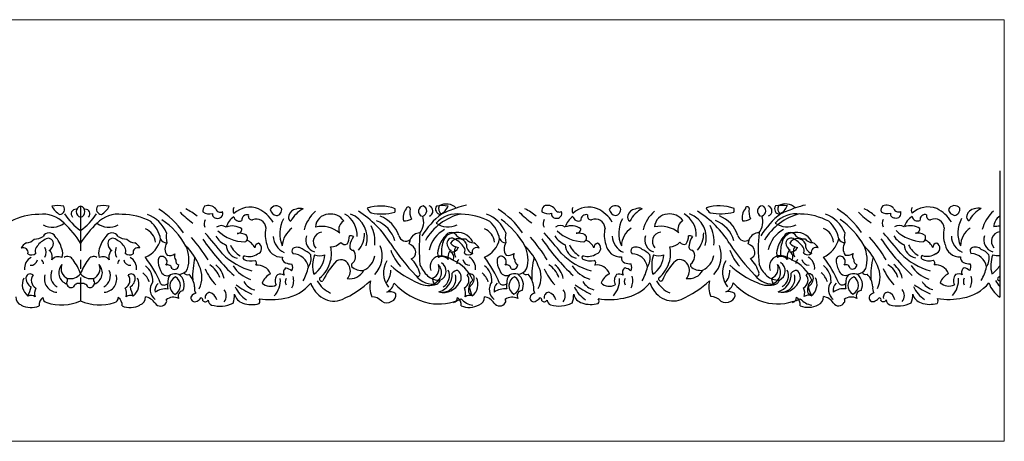
# Model space of a CAD drawing. Units: millimetres. Extents: x -264 to 264, y -60 to 60.
# Drawn here: x -16 to 264, y -60 to 60 of the extents above; entities that cross this region are included whole.
import ezdxf

# ---------------------------------------------------------------- set-up
doc = ezdxf.new("R2010")
doc.units = ezdxf.units.MM
doc.linetypes.add('CENTERX2', pattern=[20.32, 12.7, -2.54, 2.54, -2.54])

msp = doc.modelspace()

# ---------------------------------------------------------------- linework, layer by layer
at = {"color": 7, "linetype": 'Continuous', "lineweight": 15}
for p, q in [((263.79, 59.97), (-263.79, 59.97)), ((263.79, -59.97), (263.79, 59.97)), ((-263.79, -59.97), (263.79, -59.97))]:
    msp.add_line(p, q, dxfattribs=at)
at = {"color": 7, "linetype": 'Continuous'}
msp.add_line((262.49, 16.99), (262.49, -18.92), dxfattribs=at)
at = {"color": 7, "linetype": 'CENTERX2'}
msp.add_line((0.96, 6.91), (0.96, -20), dxfattribs=at)
at = {"color": 7, "linetype": 'Continuous'}
for centre, radius, start, end in [((-5.51, -1.67), 8.74, 79.0155, 100.9845), ((-2.65, 8.99), 4.98, 204.7434, 242.4622), ((-5.05, 6.05), 1.48, 273.5283, 35.545), ((-0.4, 4.74), 1.31, 85.2159, 225.1204), ((1.29, 5.36), 1.58, 101.8131, 258.1869), ((0.64, 5.36), 1.58, 281.8131, 78.1869), ((2.33, 4.74), 1.31, 314.8796, 94.7841), ((6.97, 6.05), 1.48, 144.455, 266.4717), ((7.44, -1.67), 8.74, 79.0155, 100.9845), ((4.58, 8.99), 4.98, 297.5378, 335.2566), ((10.91, -13.74), 23.33, 34.1236, 58.0284), ((23.1, -9.24), 17.26, 50.2898, 63.0159), ((37.77, 5.56), 2.03, 138.1754, 188.3882), ((37.3, 4.35), 2.77, 40.3347, 112.2637), ((40.72, 6.6), 1.39, 199.4354, 296.9055), ((45.84, 5.68), 1.5, 146.2554, 213.7446), ((49.16, -0.12), 6.75, 68.7416, 132.5962), ((46.96, -3.08), 10.35, 31.689, 63.3198), ((56.65, 5.09), 1.92, 38.7578, 153.4231), ((57.04, 6.35), 2.15, 190.7272, 260.5139), ((56.44, 5.95), 1.74, 278.1602, 11.3844), ((62.53, 3.67), 2.4, 96.4524, 166.5912), ((67.81, -0.8), 7.81, 116.7975, 153.8053), ((63.43, 3.28), 3.02, 73.4772, 112.8283), ((86.21, -5.12), 12.09, 69.4972, 107.7782), ((85.31, 7.49), 3, 201.6275, 235.8262), ((88.72, 5.82), 1.77, 339.7621, 12.3988), ((96.83, 3.6), 4.12, 140.7487, 192.0948), ((94.2, 6.15), 0.558, 5.2308, 174.7692), ((99.18, 5.21), 4.54, 167.3888, 205.7517), ((98.62, 5.49), 1.53, 96.4527, 245.855), ((97.9, 5.57), 1.54, 285.3171, 69.4115), ((99.67, 5.54), 1.55, 290.6145, 71.1835), ((103.45, 6.09), 1.48, 144.455, 266.4717), ((103.91, -1.64), 8.74, 79.0155, 100.9845), ((104.59, 6.2), 1.76, 152.7384, 239.4309), ((105.02, 3.48), 4.05, 45.4557, 119.495), ((101.06, 9.03), 4.98, 297.5378, 335.2566), ((123.95, -39.39), 48.51, 109.3698, 114.6804), ((117.02, -19.68), 27.61, 103.1229, 109.3698), ((107.38, -13.71), 23.33, 34.1236, 58.0284), ((119.57, -9.21), 17.26, 50.2898, 63.0159), ((134.24, 5.59), 2.03, 138.1754, 188.3882), ((133.78, 4.38), 2.77, 40.3347, 112.2637), ((137.2, 6.64), 1.39, 199.4354, 296.9055), ((142.31, 5.72), 1.5, 146.2554, 213.7446), ((145.64, -0.09), 6.75, 68.7416, 132.5962), ((143.44, -3.04), 10.35, 31.689, 63.3198), ((153.12, 5.12), 1.92, 38.7578, 153.4231), ((153.52, 6.38), 2.15, 190.7272, 260.5139), ((152.92, 5.98), 1.74, 278.1602, 11.3844), ((159.01, 3.71), 2.4, 96.4524, 166.5912), ((164.29, -0.76), 7.81, 116.7975, 153.8053), ((159.91, 3.31), 3.02, 73.4772, 112.8283), ((182.69, -5.09), 12.09, 69.4972, 107.7782), ((181.78, 7.53), 3, 201.6275, 235.8262), ((185.2, 5.86), 1.77, 339.7621, 12.3988), ((193.3, 3.63), 4.12, 140.7487, 192.0948), ((190.67, 6.19), 0.558, 5.2308, 174.7692), ((195.66, 5.25), 4.54, 167.3888, 205.7517), ((195.09, 5.52), 1.53, 96.4527, 245.855), ((194.38, 5.61), 1.54, 285.3171, 69.4115), ((196.14, 5.58), 1.55, 290.6145, 71.1835), ((199.92, 6.12), 1.48, 144.455, 266.4717), ((200.39, -1.6), 8.74, 79.0155, 100.9845), ((201.06, 6.24), 1.76, 152.7384, 239.4309), ((201.49, 3.52), 4.05, 45.4557, 119.495), ((197.53, 9.07), 4.98, 297.5378, 335.2566), ((220.42, -39.36), 48.51, 109.3698, 114.6804), ((213.49, -19.64), 27.61, 103.1229, 109.3698), ((203.86, -13.67), 23.33, 34.1236, 58.0284), ((216.05, -9.17), 17.26, 50.2898, 63.0159), ((230.72, 5.63), 2.03, 138.1754, 188.3882), ((230.25, 4.42), 2.77, 40.3347, 112.2637), ((233.67, 6.67), 1.39, 199.4354, 296.9055), ((238.79, 5.75), 1.5, 146.2554, 213.7446), ((242.11, -0.05), 6.75, 68.7416, 132.5962), ((239.92, -3), 10.35, 31.689, 63.3198), ((249.6, 5.16), 1.92, 38.7578, 153.4231), ((249.99, 6.42), 2.15, 190.7272, 260.5139), ((249.39, 6.02), 1.74, 278.1602, 11.3844), ((255.49, 3.74), 2.4, 96.4524, 166.5912), ((260.76, -0.73), 7.81, 116.7975, 153.8053), ((256.39, 3.35), 3.02, 73.4772, 112.8283), ((-10.85, -12.66), 17.23, 90.1262, 118.1756), ((-9.67, -3.44), 8.11, 42.7197, 98.6321), ((10.59, 13.73), 16.77, 212.4066, 234.9728), ((-8.66, 13.73), 16.77, 305.0272, 327.5934), ((11.6, -3.44), 8.11, 81.3679, 137.2803), ((12.78, -12.66), 17.23, 61.8244, 89.8738), ((16.7, -4.3), 9.47, 22.6634, 69.6405), ((11.99, -14.78), 21.58, 28.6223, 55.7751), ((45.88, 21.18), 23.04, 223.9707, 235.7785), ((37.58, 8.16), 3.42, 237.7805, 284.9336), ((38.11, 1.96), 2.02, 146.901, 209.8769), ((39.63, 4.67), 1.18, 171.3571, 272.029), ((40.04, 4.85), 1.4, 254.6255, 21.5207), ((47.3, -0.4), 5.09, 122.1715, 164.5312), ((46.15, 4.27), 1.61, 193.0635, 295.5025), ((48.32, 2.99), 1.48, 73.6728, 186.6133), ((49.8, 4.1), 1.11, 163.1901, 273.6686), ((50.99, 0.5), 2.74, 2.9607, 114.1585), ((66.46, -0.86), 8.84, 151.8117, 203.5151), ((61.29, 3.74), 1.2, 156.2606, 246.1426), ((74.31, -2.14), 10.01, 130.48, 166.6597), ((71.66, 0.78), 3.86, 93.1428, 177.3556), ((72.14, 0.16), 4.52, 35.2437, 98.8032), ((72.63, -1.42), 7.06, 357.3156, 59.745), ((75.22, -2.15), 7.3, 342.6359, 69.4526), ((65.04, -18.56), 28.31, 31.3285, 58.0773), ((86.58, 19.83), 15.1, 258.721, 284.5789), ((82.88, -4.41), 9.14, 19.1237, 68.394), ((92.92, 7.67), 4.94, 268.672, 296.1544), ((93.54, 2.41), 5.05, 321.8041, 19.38), ((117.04, -12.99), 22.15, 127.0473, 148.8474), ((112.73, -10.6), 15.7, 103.2218, 150.3253), ((108.08, -3.41), 8.11, 81.3679, 137.2803), ((109.25, -12.62), 17.23, 61.8244, 89.8738), ((113.18, -4.27), 9.47, 22.6634, 69.6405), ((108.46, -14.74), 21.58, 28.6223, 55.7751), ((142.36, 21.21), 23.04, 223.9707, 235.7785), ((134.06, 8.19), 3.42, 237.7805, 284.9336), ((134.58, 2), 2.02, 146.901, 209.8769), ((136.11, 4.71), 1.18, 171.3571, 272.029), ((136.52, 4.88), 1.4, 254.6255, 21.5207), ((143.78, -0.36), 5.09, 122.1715, 164.5312), ((142.63, 4.31), 1.61, 193.0635, 295.5025), ((144.8, 3.03), 1.48, 73.6728, 186.6133), ((146.27, 4.13), 1.11, 163.1901, 273.6686), ((147.46, 0.53), 2.74, 2.9607, 114.1585), ((162.94, -0.83), 8.84, 151.8117, 203.5151), ((157.77, 3.78), 1.2, 156.2606, 246.1426), ((170.79, -2.11), 10.01, 130.48, 166.6597), ((168.14, 0.82), 3.86, 93.1428, 177.3556), ((168.62, 0.2), 4.52, 35.2437, 98.8032), ((173.89, 0.28), 2.98, 122.0196, 196.5477), ((169.11, -1.38), 7.06, 357.3156, 59.745), ((171.7, -2.12), 7.3, 342.6359, 69.4526), ((161.52, -18.52), 28.31, 31.3285, 58.0773), ((183.05, 19.86), 15.1, 258.721, 284.5789), ((178.59, -5.21), 8.57, 15.4443, 69.1832), ((179.36, -4.37), 9.14, 19.1237, 68.394), ((189.39, 7.71), 4.94, 268.672, 296.1544), ((190.02, 2.45), 5.05, 321.8041, 19.38), ((213.51, -12.96), 22.15, 127.0473, 148.8474), ((209.2, -10.56), 15.7, 103.2218, 150.3253), ((204.55, -3.37), 8.11, 81.3679, 137.2803), ((205.73, -12.58), 17.23, 61.8244, 89.8738), ((209.65, -4.23), 9.47, 22.6634, 69.6405), ((204.94, -14.71), 21.58, 28.6223, 55.7751), ((238.84, 21.25), 23.04, 223.9707, 235.7785), ((230.53, 8.23), 3.42, 237.7805, 284.9336), ((231.06, 2.03), 2.02, 146.901, 209.8769), ((232.58, 4.74), 1.18, 171.3571, 272.029), ((233, 4.92), 1.4, 254.6255, 21.5207), ((240.25, -0.33), 5.09, 122.1715, 164.5312), ((239.11, 4.34), 1.61, 193.0635, 295.5025), ((241.27, 3.06), 1.48, 73.6728, 186.6133), ((242.75, 4.17), 1.11, 163.1901, 273.6686), ((243.94, 0.57), 2.74, 2.9607, 114.1585), ((259.41, -0.79), 8.84, 151.8117, 203.5151), ((254.24, 3.82), 1.2, 156.2606, 246.1426), ((267.26, -2.07), 10.01, 130.48, 166.6597), ((264.62, 0.85), 3.86, 123.3639, 177.3556), ((-7.1, 6.7), 5.75, 243.1383, 306.0795), ((-21.8, -17.57), 26.7, 31.4865, 47.3437), ((23.73, -17.57), 26.7, 132.6563, 148.5135), ((9.02, 6.7), 5.75, 233.9205, 296.8617), ((17.76, -3.76), 4.52, 5.1756, 68.8079), ((14.9, -4.15), 9, 11.0028, 48.0135), ((41.01, -1.09), 2.47, 56.0247, 123.9766), ((44.15, -3.51), 4.8, 55.7758, 111.3902), ((45.56, 0.45), 1.29, 269.0142, 0.2592), ((61.69, -1.28), 8.2, 166.4455, 199.4759), ((64.79, -4.65), 6.44, 124.7838, 177.6634), ((69.57, -6.81), 7.97, 49.915, 102.7463), ((77.41, 0.25), 2.98, 122.0196, 196.5477), ((75.09, -3.13), 9.64, 353.5287, 27.7098), ((82.12, -5.24), 8.57, 15.4443, 69.1832), ((108.41, -7.21), 8.41, 117.5501, 168.6314), ((105.5, 6.74), 5.75, 233.9205, 296.8617), ((114.23, -3.73), 4.52, 5.1756, 68.8079), ((111.37, -4.12), 9, 11.0028, 48.0135), ((137.49, -1.06), 2.47, 56.0247, 123.9766), ((140.62, -3.47), 4.8, 55.7758, 111.3902), ((142.03, 0.49), 1.29, 269.0142, 0.2592), ((158.16, -1.25), 8.2, 166.4455, 199.4759), ((161.27, -4.62), 6.44, 124.7838, 177.6634), ((166.04, -6.77), 7.97, 49.915, 102.7463), ((171.57, -3.09), 9.64, 353.5287, 27.7098), ((204.89, -7.17), 8.41, 117.5501, 168.6314), ((201.98, 6.78), 5.75, 233.9205, 296.8617), ((210.71, -3.69), 4.52, 5.1756, 68.8079), ((207.85, -4.08), 9, 11.0028, 48.0135), ((233.96, -1.02), 2.47, 56.0247, 123.9766), ((237.1, -3.44), 4.8, 55.7758, 111.3902), ((238.51, 0.52), 1.29, 269.0142, 0.2592), ((254.64, -1.21), 8.2, 166.4455, 199.4759), ((257.74, -4.58), 6.44, 124.7838, 177.6634), ((262.52, -6.74), 7.97, 90.1906, 102.7463), ((-14.48, -0.65), 2.88, 270.4697, 321.8469), ((-12.05, 1.58), 4.02, 267.6596, 305.9842), ((-6.57, -7.93), 5.94, 116.1773, 148.5329), ((-7.98, -2.59), 1.95, 28.2657, 151.7343), ((-8.22, -3.66), 1.45, 1.3877, 132.3551), ((-13.12, -7.63), 9.09, 15.5347, 40.9966), ((15.04, -7.63), 9.09, 139.0034, 164.4653), ((9.9, -2.59), 1.95, 28.2657, 151.7343), ((10.15, -3.66), 1.45, 47.6449, 178.6123), ((8.5, -7.93), 5.94, 31.4671, 63.8227), ((13.98, 1.58), 4.02, 234.0158, 272.3404), ((16.41, -0.65), 2.88, 218.1531, 269.5303), ((16.4, -0.73), 7.52, 293.4073, 346.9032), ((25.47, -1.6), 1.93, 205.4817, 270.5687), ((32.49, -1.97), 7.17, 169.4491, 192.6466), ((3.5, -28.32), 39.18, 30.6042, 42.2705), ((84.67, 30.3), 58.86, 213.7943, 227.133), ((-56.72, -83.96), 124.9, 38.2662, 41.7852), ((45.07, 2.04), 6.73, 212.7543, 246.5711), ((47.96, 8.3), 11.55, 226.7201, 268.7733), ((46.13, -4.98), 4.19, 62.189, 98.1734), ((47.25, -2.14), 1.21, 292.9753, 45.8466), ((46.55, -6.77), 4.37, 24.5195, 66.6423), ((61.12, -1.38), 5.36, 183.1462, 245.2573), ((68.53, -2.72), 3.52, 160.6064, 253.721), ((69.81, -3.14), 2.65, 95.8121, 223.9817), ((73.41, -1.72), 4.03, 328.1983, 2.3407), ((77.78, -3.2), 1.69, 59.686, 101.7126), ((82.19, -4.67), 4.6, 140.6052, 175.824), ((74.48, -0.86), 7.31, 319.2275, 1.1645), ((93.47, -1.05), 1.99, 190.6261, 310.2518), ((91.69, -2.47), 3.06, 333.4638, 358.2646), ((97.44, -3.59), 2.88, 88.4931, 159.0863), ((144.01, -5.2), 46.71, 174.4964, 185.5036), ((111.52, -7.6), 9.09, 139.0034, 164.4653), ((107.3, -3.96), 3.27, 97.4453, 166.95), ((106.38, -2.56), 1.95, 28.2657, 151.7343), ((106.62, -3.63), 1.45, 47.6449, 178.6123), ((108.45, -4.85), 2.51, 23.8341, 150.8451), ((108.15, -5.5), 4.96, 27.4572, 104.8758), ((104.98, -7.89), 5.94, 31.4671, 63.8227), ((110.46, 1.61), 4.02, 234.0158, 272.3404), ((112.89, -0.62), 2.88, 218.1531, 269.5303), ((112.88, -0.69), 7.52, 293.4073, 346.9032), ((121.95, -1.57), 1.93, 205.4817, 270.5687), ((128.97, -1.93), 7.17, 169.4491, 192.6466), ((99.97, -28.29), 39.18, 30.6042, 42.2705), ((181.15, 30.34), 58.86, 213.7943, 227.133), ((39.76, -83.92), 124.9, 38.2662, 41.7852), ((141.55, 2.08), 6.73, 212.7543, 246.5711), ((144.44, 8.34), 11.55, 226.7201, 268.7733), ((142.61, -4.95), 4.19, 62.189, 98.1734), ((143.72, -2.11), 1.21, 292.9753, 45.8466), ((143.03, -6.73), 4.37, 24.5195, 66.6423), ((157.59, -1.34), 5.36, 183.1462, 245.2573), ((165, -2.68), 3.52, 160.6064, 253.721), ((166.29, -3.1), 2.65, 95.8121, 223.9817), ((169.89, -1.68), 4.03, 328.1983, 2.3407), ((174.26, -3.17), 1.69, 59.686, 101.7126), ((178.67, -4.63), 4.6, 140.6052, 175.824), ((170.95, -0.83), 7.31, 319.2275, 1.1645), ((189.94, -1.01), 1.99, 190.6261, 310.2518), ((188.17, -2.44), 3.06, 333.4638, 358.2646), ((193.92, -3.56), 2.88, 88.4931, 159.0863), ((240.49, -5.16), 46.71, 174.4964, 185.5036), ((208, -7.56), 9.09, 139.0034, 164.4653), ((203.78, -3.92), 3.27, 97.4453, 166.95), ((202.85, -2.52), 1.95, 28.2657, 151.7343), ((203.1, -3.59), 1.45, 47.6449, 178.6123), ((204.93, -4.82), 2.51, 23.8341, 150.8451), ((204.63, -5.47), 4.96, 27.4572, 104.8758), ((201.45, -7.86), 5.94, 31.4671, 63.8227), ((206.93, 1.65), 4.02, 234.0158, 272.3404), ((209.36, -0.58), 2.88, 218.1531, 269.5303), ((209.36, -0.66), 7.52, 293.4073, 346.9032), ((218.43, -1.53), 1.93, 205.4817, 270.5687), ((225.44, -1.89), 7.17, 169.4491, 192.6466), ((196.45, -28.25), 39.18, 30.6042, 42.2705), ((277.62, 30.37), 58.86, 213.7943, 227.133), ((136.24, -83.89), 124.9, 38.2662, 41.7852), ((238.02, 2.11), 6.73, 212.7543, 246.5711), ((240.92, 8.37), 11.55, 226.7201, 268.7733), ((239.08, -4.91), 4.19, 62.189, 98.1734), ((240.2, -2.07), 1.21, 292.9753, 45.8466), ((239.5, -6.7), 4.37, 24.5195, 66.6423), ((254.07, -1.31), 5.36, 183.1462, 245.2573), ((261.48, -2.65), 3.52, 160.6064, 253.721), ((262.76, -3.06), 2.65, 95.8121, 223.9817), ((-13.06, -6.39), 3.18, 116.1583, 154.8855), ((-15.31, -6.24), 1.35, 344.5758, 117.6181), ((-10.5, -5.73), 1.46, 141.6498, 209.8577), ((-11.81, -6.16), 2.94, 331.0786, 26.9498), ((-9.19, -3.61), 2.42, 300.2241, 359.5724), ((-7.7, -6.45), 3.57, 339.4063, 20.5937), ((9.63, -6.45), 3.57, 159.4063, 200.5937), ((11.12, -3.61), 2.42, 180.4276, 239.7759), ((13.74, -6.16), 2.94, 153.0502, 208.9214), ((12.43, -5.73), 1.46, 330.1423, 38.3502), ((17.24, -6.24), 1.35, 62.3819, 195.4242), ((14.98, -6.39), 3.18, 25.1145, 63.8417), ((28.09, -5.25), 3.11, 146.656, 215.4832), ((20.23, -15.76), 15.57, 21.4572, 46.598), ((22.75, -8.3), 9.04, 343.2203, 25.2382), ((46.36, -4.01), 3.97, 181.7563, 258.0182), ((49.87, -1.28), 6.9, 204.4848, 239.4271), ((51.83, -4.92), 1.3, 99.5488, 181.644), ((50.83, -5.09), 1.65, 287.1846, 61.8997), ((58.15, -3.32), 4.24, 189.4404, 273.3442), ((62.29, -5.85), 1.19, 139.5342, 223.3259), ((62.57, -7.32), 2.54, 47.3273, 118.0006), ((61.8, -11.32), 6.38, 43.1846, 66.9963), ((72.16, -0.86), 3.79, 269.1302, 318.4102), ((64.61, -6.64), 7.76, 345.1716, 14.8284), ((76.19, -2.54), 1.45, 215.0372, 296.7418), ((78.51, -4.67), 0.969, 159.244, 277.5039), ((79.07, -7.2), 7.73, 316.4383, 21.8034), ((137.29, 27.22), 57.23, 212.8663, 224.3342), ((93.59, -6.51), 2.8, 8.6671, 72.5622), ((106.11, -6.42), 3.57, 159.4063, 200.5937), ((113.51, -6.27), 9.87, 162.0084, 185.3695), ((107.6, -3.57), 2.42, 180.4276, 239.7759), ((109.14, -1.04), 3.87, 221.9225, 259.7677), ((106.59, -4.13), 1.99, 260.2769, 338.5933), ((110.22, -6.12), 2.94, 153.0502, 208.9214), ((108.9, -5.69), 1.46, 330.1423, 38.3502), ((113.15, -4.17), 2.42, 172.2204, 255.6649), ((113.71, -6.21), 1.35, 62.3819, 195.4242), ((111.46, -6.36), 3.18, 25.1145, 63.8417), ((124.57, -5.21), 3.11, 146.656, 215.4832), ((119.23, -8.26), 9.04, 343.2203, 25.2382), ((116.7, -15.72), 15.57, 21.4572, 46.598), ((142.83, -3.98), 3.97, 181.7563, 258.0182), ((146.34, -1.24), 6.9, 204.4848, 239.4271), ((148.3, -4.88), 1.3, 99.5488, 181.644), ((147.31, -5.05), 1.65, 287.1846, 61.8997), ((154.62, -3.28), 4.24, 189.4404, 273.3442), ((158.76, -5.81), 1.19, 139.5342, 223.3259), ((159.05, -7.28), 2.54, 47.3273, 118.0006), ((158.28, -11.28), 6.38, 43.1846, 66.9963), ((168.64, -0.82), 3.79, 269.1302, 318.4102), ((161.08, -6.6), 7.76, 345.1716, 14.8284), ((172.66, -2.51), 1.45, 215.0372, 296.7418), ((174.99, -4.64), 0.969, 159.244, 277.5039), ((172.94, -7.3), 2.76, 304.978, 38.0829), ((175.54, -7.17), 7.73, 316.4383, 21.8034), ((233.77, 27.25), 57.23, 212.8663, 224.3342), ((198.82, -0.84), 13.96, 199.9414, 222.0521), ((190.07, -6.48), 2.8, 8.6671, 72.5622), ((202.58, -6.38), 3.57, 159.4063, 200.5937), ((209.98, -6.23), 9.87, 162.0084, 185.3695), ((204.07, -3.54), 2.42, 180.4276, 239.7759), ((205.61, -1.01), 3.87, 221.9225, 259.7677), ((203.07, -4.09), 1.99, 260.2769, 338.5933), ((206.69, -6.08), 2.94, 153.0502, 208.9214), ((205.38, -5.66), 1.46, 330.1423, 38.3502), ((209.62, -4.13), 2.42, 172.2204, 255.6649), ((210.19, -6.17), 1.35, 62.3819, 195.4242), ((207.94, -6.32), 3.18, 25.1145, 63.8417), ((221.04, -5.17), 3.11, 146.656, 215.4832), ((215.71, -8.22), 9.04, 343.2203, 25.2382), ((213.18, -15.69), 15.57, 21.4572, 46.598), ((239.31, -3.94), 3.97, 181.7563, 258.0182), ((242.82, -1.2), 6.9, 204.4848, 239.4271), ((244.78, -4.84), 1.3, 99.5488, 181.644), ((243.79, -5.02), 1.65, 287.1846, 61.8997), ((251.1, -3.25), 4.24, 189.4404, 273.3442), ((255.24, -5.78), 1.19, 139.5342, 223.3259), ((255.53, -7.24), 2.54, 47.3273, 118.0006), ((254.75, -11.25), 6.38, 43.1846, 66.9963), ((-11.32, -10.82), 3.66, 119.4937, 186.0545), ((-12.97, -5.31), 1.66, 231.097, 316.5228), ((-13.19, -8), 1.9, 264.8559, 350.6008), ((-11.35, -9.63), 1.78, 4.0302, 47.6945), ((-7.97, -6.2), 0.497, 17.5112, 91.0515), ((-10.15, -7.58), 3.06, 346.0643, 29.8577), ((-5.4, -9.71), 2.26, 62.5392, 141.7341), ((-2.73, -9.11), 1.71, 25.4303, 125.1239), ((-12.56, -17.13), 14.36, 19.668, 37.5765), ((14.48, -17.13), 14.36, 142.4235, 160.332), ((4.65, -9.11), 1.71, 54.8761, 154.5697), ((7.33, -9.71), 2.26, 38.2659, 117.4608), ((12.08, -7.58), 3.06, 150.1423, 193.9357), ((9.89, -6.2), 0.497, 88.9485, 162.4888), ((13.28, -9.63), 1.78, 132.3055, 175.9698), ((15.12, -8), 1.9, 189.3992, 275.1441), ((14.89, -5.31), 1.66, 223.4772, 308.903), ((13.24, -10.82), 3.66, 353.9455, 60.5063), ((-5.57, -27.17), 31.7, 22.4444, 38.053), ((28.21, -8.72), 5.19, 175.5464, 210.3424), ((24.12, -8.45), 1.1, 52.3268, 172.715), ((24.04, -8.94), 1.55, 322.3801, 61.0002), ((26.22, -4.44), 2.69, 255.9013, 306.5477), ((29.3, -7.32), 1.65, 154.0371, 221.224), ((55.24, -13.05), 22.4, 165.9888, 182.4188), ((54.89, 6.97), 19.18, 225.0718, 254.347), ((47.68, -7.75), 0.538, 98.4812, 242.0145), ((49.5, -3.64), 5.04, 245.6697, 283.0686), ((48.89, -3.1), 4.31, 252.616, 304.3464), ((59.78, -7.87), 1.43, 167.2438, 249.0079), ((61.37, -11.11), 4.45, 8.5474, 89.3714), ((62.08, -7.92), 4.47, 325.5563, 12.3757), ((75.91, -10.07), 8.93, 159.6273, 195.3761), ((63.62, -6.69), 6.82, 302.6605, 357.7703), ((68.99, -2.98), 4.23, 249.9918, 290.0082), ((75, -10.84), 2.52, 14.2126, 118.2087), ((76.46, -7.34), 2.76, 304.978, 38.0829), ((79.09, -6.24), 5.65, 296.0421, 350.5112), ((102.35, -0.87), 13.96, 199.9414, 222.0521), ((94.4, -6.21), 1.97, 289.3478, 3.3425), ((89.09, -14.44), 8.73, 15.0565, 46.9152), ((103.54, -10.29), 3.1, 87.5495, 201.0074), ((103.81, -9.68), 2.26, 38.2659, 117.4608), ((102.95, -13.76), 6.6, 53.3929, 83.6889), ((108.55, -7.54), 3.06, 150.1423, 193.9357), ((106.37, -6.17), 0.497, 88.9485, 162.4888), ((105.51, -7.56), 1.64, 326.781, 63.079), ((109.75, -9.6), 1.78, 132.3055, 175.9698), ((111.59, -7.97), 1.9, 189.3992, 275.1441), ((111.37, -5.28), 1.66, 223.4772, 308.903), ((109.72, -10.78), 3.66, 353.9455, 60.5063), ((90.9, -27.14), 31.7, 22.4444, 38.053), ((124.69, -8.68), 5.19, 175.5464, 210.3424), ((120.6, -8.42), 1.1, 52.3268, 172.715), ((120.52, -8.9), 1.55, 322.3801, 61.0002), ((122.69, -4.41), 2.69, 255.9013, 306.5477), ((125.78, -7.29), 1.65, 154.0371, 221.224), ((125.66, -8.64), 1.15, 166.9504, 256.0527), ((151.72, -13.02), 22.4, 165.9888, 182.4188), ((151.37, 7.01), 19.18, 225.0718, 254.347), ((144.15, -7.71), 0.538, 98.4812, 242.0145), ((145.98, -3.6), 5.04, 245.6697, 283.0686), ((145.36, -3.06), 4.31, 252.616, 304.3464), ((156.26, -7.83), 1.43, 167.2438, 249.0079), ((157.85, -11.07), 4.45, 8.5474, 89.3714), ((158.56, -7.88), 4.47, 325.5563, 12.3757), ((172.39, -10.03), 8.93, 159.6273, 195.3761), ((160.1, -6.66), 6.82, 302.6605, 357.7703), ((165.47, -2.95), 4.23, 249.9918, 290.0082), ((171.48, -10.81), 2.52, 14.2126, 118.2087), ((175.57, -6.21), 5.65, 296.0421, 350.5112), ((190.87, -6.17), 1.97, 289.3478, 3.3425), ((185.57, -14.4), 8.73, 15.0565, 46.9152), ((200.02, -10.26), 3.1, 87.5495, 201.0074), ((200.28, -9.64), 2.26, 38.2659, 117.4608), ((199.43, -13.72), 6.6, 53.3929, 83.6889), ((205.03, -7.51), 3.06, 150.1423, 193.9357), ((202.85, -6.13), 0.497, 88.9485, 162.4888), ((201.99, -7.52), 1.64, 326.781, 63.079), ((206.23, -9.56), 1.78, 132.3055, 175.9698), ((208.07, -7.93), 1.9, 189.3992, 275.1441), ((207.84, -5.24), 1.66, 223.4772, 308.903), ((206.19, -10.75), 3.66, 353.9455, 60.5063), ((187.38, -27.1), 31.7, 22.4444, 38.053), ((221.16, -8.65), 5.19, 175.5464, 210.3424), ((217.08, -8.38), 1.1, 52.3268, 172.715), ((217, -8.87), 1.55, 322.3801, 61.0002), ((219.17, -4.37), 2.69, 255.9013, 306.5477), ((222.25, -7.25), 1.65, 154.0371, 221.224), ((222.13, -8.6), 1.15, 166.9504, 256.0527), ((248.19, -12.98), 22.4, 165.9888, 182.4188), ((247.85, 7.04), 19.18, 225.0718, 254.347), ((240.63, -7.68), 0.538, 98.4812, 242.0145), ((242.45, -3.57), 5.04, 245.6697, 283.0686), ((241.84, -3.03), 4.31, 252.616, 304.3464), ((252.74, -7.8), 1.43, 167.2438, 249.0079), ((254.33, -11.03), 4.45, 8.5474, 89.3714), ((255.03, -7.84), 4.47, 325.5563, 12.3757), ((268.87, -9.99), 8.93, 159.6273, 195.3761), ((261.94, -2.91), 4.23, 249.9918, 277.4955), ((-1.8, -12), 3.43, 138.2126, 249.758), ((-1.57, -10.84), 3.01, 158.0834, 247.3782), ((3.49, -10.84), 3.01, 292.6218, 21.9166), ((3.73, -12), 3.43, 290.242, 41.7874), ((16.14, -14.37), 5.4, 357.1791, 52.9104), ((25.74, -11.03), 1.24, 5.8526, 112.2096), ((27.58, -9.72), 1.33, 243.1171, 356.9236), ((29.18, -8.67), 1.15, 166.9504, 256.0527), ((28.83, -9.57), 2.91, 271.5518, 332.5988), ((28.48, -13.31), 7.03, 332.5016, 27.4984), ((50.53, -4.95), 15.32, 202.8669, 223.4531), ((34.18, -15.55), 6.75, 18.5019, 58.5524), ((35.76, -14.72), 6.13, 9.993, 53.4356), ((52.18, -5.08), 9.26, 212.541, 252.262), ((50.2, -9.29), 0.866, 317.8602, 59.7208), ((51.32, -13.8), 3.96, 21.8648, 96.9235), ((60.14, -11.95), 1.47, 119.2918, 210.6842), ((61.42, -3.2), 6.37, 250.2942, 267.095), ((58.6, -14.19), 3.61, 48.2684, 76.8352), ((59.42, -10.45), 1.9, 326.5429, 27.6471), ((52.02, -7.41), 14.08, 330.6417, 347.5508), ((63.36, -6.51), 9, 308.7351, 346.4177), ((88.13, -22.57), 19.98, 135.757, 155.6114), ((74.7, -11.51), 3.03, 314.9949, 25.0818), ((89.22, -9.91), 11.18, 178.3908, 181.6092), ((80.93, -7.17), 4.2, 226.6137, 278.8825), ((93.54, -12.02), 6.42, 148.4088, 219.2072), ((107.89, 10.58), 27.72, 227.6794, 247.1971), ((106.26, -6.09), 9.45, 202.2898, 226.1669), ((99.97, -10.8), 3.01, 292.6218, 21.9166), ((100.21, -11.96), 3.43, 290.242, 41.7874), ((102.17, -11.56), 2.81, 293.808, 57.6584), ((103.05, -17.94), 10.23, 21.8851, 67.9885), ((112.61, -14.33), 5.4, 357.1791, 52.9104), ((122.22, -11), 1.24, 5.8526, 112.2096), ((124.05, -9.68), 1.33, 243.1171, 356.9236), ((125.3, -9.53), 2.91, 271.5518, 332.5988), ((124.96, -13.27), 7.03, 332.5016, 27.4984), ((147.01, -4.92), 15.32, 202.8669, 223.4531), ((130.66, -15.52), 6.75, 18.5019, 58.5524), ((132.23, -14.68), 6.13, 9.993, 53.4356), ((148.65, -5.04), 9.26, 212.541, 252.262), ((146.68, -9.25), 0.866, 317.8602, 59.7208), ((147.8, -13.77), 3.96, 21.8648, 96.9235), ((156.61, -11.91), 1.47, 119.2918, 210.6842), ((157.9, -3.16), 6.37, 250.2942, 267.095), ((155.07, -14.15), 3.61, 48.2684, 76.8352), ((155.9, -10.41), 1.9, 326.5429, 27.6471), ((148.5, -7.38), 14.08, 330.6417, 347.5508), ((159.84, -6.47), 9, 308.7351, 346.4177), ((184.6, -22.53), 19.98, 135.757, 155.6114), ((171.17, -11.47), 3.03, 314.9949, 25.0818), ((185.7, -9.87), 11.18, 178.3908, 181.6092), ((177.4, -7.14), 4.2, 226.6137, 278.8825), ((190.02, -11.99), 6.42, 148.4088, 219.2072), ((204.36, 10.62), 27.72, 227.6794, 247.1971), ((202.73, -6.06), 9.45, 202.2898, 226.1669), ((196.45, -10.77), 3.01, 292.6218, 21.9166), ((196.68, -11.93), 3.43, 290.242, 41.7874), ((198.65, -11.52), 2.81, 293.808, 57.6584), ((199.53, -17.91), 10.23, 21.8851, 67.9885), ((209.09, -14.29), 5.4, 357.1791, 52.9104), ((218.69, -10.96), 1.24, 5.8526, 112.2096), ((220.53, -9.65), 1.33, 243.1171, 356.9236), ((221.78, -9.49), 2.91, 271.5518, 332.5988), ((221.44, -13.23), 7.03, 332.5016, 27.4984), ((243.48, -4.88), 15.32, 202.8669, 223.4531), ((227.14, -15.48), 6.75, 18.5019, 58.5524), ((228.71, -14.64), 6.13, 9.993, 53.4356), ((245.13, -5.01), 9.26, 212.541, 252.262), ((243.15, -9.22), 0.866, 317.8602, 59.7208), ((244.27, -13.73), 3.96, 21.8648, 96.9235), ((253.09, -11.88), 1.47, 119.2918, 210.6842), ((254.37, -3.13), 6.37, 250.2942, 267.095), ((251.55, -14.12), 3.61, 48.2684, 76.8352), ((252.37, -10.37), 1.9, 326.5429, 27.6471), ((244.97, -7.34), 14.08, 330.6417, 347.5508), ((256.57, -6.62), 6.82, 302.6605, 330.2154), ((-11.47, -15.34), 4.16, 154.0852, 232.5666), ((-11.67, -13.52), 2.91, 174.3696, 240.3246), ((-13.36, -13.64), 1.27, 50.8339, 161.4825), ((-10.6, -14.18), 2.48, 142.1166, 241.9801), ((-5.5, -13.73), 3.85, 163.8162, 265.872), ((-3.9, -12.9), 3.63, 154.6572, 240.4216), ((-4.75, -13.85), 2.04, 327.7237, 6.6604), ((-1.92, -10.06), 3.65, 257.1921, 322.1439), ((3.84, -10.06), 3.65, 217.8561, 282.8079), ((6.67, -13.85), 2.04, 173.3396, 212.2763), ((5.82, -12.9), 3.63, 299.5784, 25.3428), ((7.42, -13.73), 3.85, 274.128, 16.1838), ((12.52, -14.18), 2.48, 298.0199, 37.8834), ((15.29, -13.64), 1.27, 18.5175, 129.1661), ((13.6, -13.52), 2.91, 299.6754, 5.6304), ((13.4, -15.34), 4.16, 307.4334, 25.9148), ((15.35, -16.36), 5.43, 18.524, 51.9101), ((25.63, -10.9), 1.95, 192.9444, 296.2732), ((28.9, -14.71), 3.17, 139.4616, 186.4249), ((29.13, -15.74), 2.77, 114.4762, 240.8421), ((27.98, -16.21), 3.85, 76.1131, 112.6114), ((26.55, -15.64), 2.81, 295.9312, 59.3871), ((26.8, -15.49), 3.68, 333.4304, 55.0309), ((31.33, -11.44), 1.13, 211.3359, 294.0792), ((27.85, -16.39), 5.56, 3.3167, 44.8417), ((57.3, -16.85), 5.07, 116.9683, 157.9891), ((51.54, -14.25), 6.28, 316.2927, 5.485), ((58.97, -14.3), 2.63, 138.9704, 206.7839), ((57.8, -14.78), 2.35, 62.6163, 110.0948), ((61.12, -14.57), 1.93, 151.6788, 208.3212), ((57.3, -14.31), 4.31, 332.386, 17.0406), ((69.57, -13.78), 0.637, 156.327, 303.4168), ((77.61, -9.25), 4.47, 260.0383, 332.3833), ((84.1, -11.46), 5.13, 316.8262, 1.5649), ((96.89, -12.39), 0.661, 216.0224, 19.3885), ((101.44, -8.9), 6.39, 217.3616, 279.5291), ((102.98, -9.18), 4.96, 228.7051, 273.7276), ((103.15, -13.82), 2.04, 173.3396, 212.2763), ((101.45, -12.44), 5.25, 286.4134, 2.9606), ((102.3, -12.86), 3.63, 299.5784, 25.3428), ((103.9, -13.69), 3.85, 274.128, 16.1838), ((108.14, -13.14), 1.74, 83.9005, 146.1514), ((106.91, -13.32), 2.38, 321.7954, 53.5744), ((109, -14.14), 2.48, 298.0199, 37.8834), ((111.76, -13.61), 1.27, 18.5175, 129.1661), ((110.07, -13.49), 2.91, 299.6754, 5.6304), ((109.88, -15.31), 4.16, 307.4334, 25.9148), ((111.83, -16.32), 5.43, 18.524, 51.9101), ((122.11, -10.87), 1.95, 192.9444, 296.2732), ((125.38, -14.68), 3.17, 139.4616, 186.4249), ((125.6, -15.71), 2.77, 114.4762, 240.8421), ((124.46, -16.18), 3.85, 76.1131, 112.6114), ((123.03, -15.6), 2.81, 295.9312, 59.3871), ((123.27, -15.45), 3.68, 333.4304, 55.0309), ((127.81, -11.41), 1.13, 211.3359, 294.0792), ((124.33, -16.36), 5.56, 3.3167, 44.8417), ((153.77, -16.81), 5.07, 116.9683, 157.9891), ((148.02, -14.22), 6.28, 316.2927, 5.485), ((155.45, -14.27), 2.63, 138.9704, 206.7839), ((154.27, -14.75), 2.35, 62.6163, 110.0948), ((157.6, -14.53), 1.93, 151.6788, 208.3212), ((153.78, -14.28), 4.31, 332.386, 17.0406), ((166.05, -13.75), 0.637, 156.327, 303.4168), ((174.09, -9.21), 4.47, 260.0383, 332.3833), ((180.58, -11.42), 5.13, 316.8262, 1.5649), ((193.37, -12.35), 0.661, 216.0224, 19.3885), ((197.91, -8.86), 6.39, 217.3616, 279.5291), ((199.46, -9.15), 4.96, 228.7051, 273.7276), ((199.63, -13.78), 2.04, 173.3396, 212.2763), ((197.92, -12.4), 5.25, 286.4134, 2.9606), ((198.77, -12.82), 3.63, 299.5784, 25.3428), ((200.37, -13.66), 3.85, 274.128, 16.1838), ((204.61, -13.11), 1.74, 83.9005, 146.1514), ((203.38, -13.29), 2.38, 321.7954, 53.5744), ((205.48, -14.11), 2.48, 298.0199, 37.8834), ((208.24, -13.57), 1.27, 18.5175, 129.1661), ((206.55, -13.45), 2.91, 299.6754, 5.6304), ((206.35, -15.27), 4.16, 307.4334, 25.9148), ((208.31, -16.29), 5.43, 18.524, 51.9101), ((218.58, -10.83), 1.95, 192.9444, 296.2732), ((221.86, -14.64), 3.17, 139.4616, 186.4249), ((222.08, -15.67), 2.77, 114.4762, 240.8421), ((220.93, -16.14), 3.85, 76.1131, 112.6114), ((219.5, -15.57), 2.81, 295.9312, 59.3871), ((219.75, -15.41), 3.68, 333.4304, 55.0309), ((224.28, -11.37), 1.13, 211.3359, 294.0792), ((220.8, -16.32), 5.56, 3.3167, 44.8417), ((250.25, -16.77), 5.07, 116.9683, 157.9891), ((244.49, -14.18), 6.28, 316.2927, 5.485), ((251.92, -14.23), 2.63, 138.9704, 206.7839), ((250.75, -14.71), 2.35, 62.6163, 110.0948), ((254.07, -14.5), 1.93, 151.6788, 208.3212), ((250.26, -14.24), 4.31, 332.386, 17.0406), ((262.53, -13.71), 0.637, 156.327, 267.2125), ((256.31, -6.44), 9, 308.7351, 313.3998), ((-26.24, -13), 13.48, 335.1938, 346.8817), ((-9, -17.85), 3.13, 151.7908, 198.978), ((-1.67, -14.91), 1.35, 181.4724, 293.9749), ((0.34, -16.62), 1.53, 65.87, 162.0799), ((1.59, -16.62), 1.53, 17.9201, 114.13), ((3.6, -14.91), 1.35, 246.0251, 358.5276), ((10.93, -17.85), 3.13, 341.022, 28.2092), ((28.17, -13), 13.48, 193.1183, 204.8062), ((24.32, -16.83), 3.55, 141.7341, 233.1426), ((24.68, -17.02), 2.55, 130.1089, 192.4792), ((25.12, -21.61), 4.99, 82.6897, 126.0029), ((24.74, -14.18), 1.35, 221.4015, 318.6581), ((29.41, -15.86), 3.74, 167.7148, 192.2852), ((35.75, -16.55), 2.4, 168.4092, 212.7431), ((52.6, -12.7), 8.31, 203.7291, 237.6918), ((62.23, 8.24), 29.18, 234.4167, 244.6171), ((51.74, -12.07), 4.98, 209.836, 255.8823), ((55, -12.33), 3.55, 227.4787, 297.2496), ((57.15, -7.48), 11.92, 279.1897, 321.236), ((73.81, -12.53), 7.75, 198.187, 240.1999), ((75.39, -10.38), 8.1, 209.0721, 246.0872), ((62.83, 8.28), 30.6, 294.2196, 312.4037), ((90.16, -16.08), 6.92, 165.2041, 203.5154), ((86.53, -14.13), 3.73, 294.4768, 347.0162), ((104.52, -1.39), 19.76, 223.4014, 257.3269), ((100.17, -8.46), 7.18, 245.081, 287.6607), ((101.21, -13.39), 2.22, 300.697, 340.4642), ((104.17, -12.46), 5.16, 256.0409, 333.1317), ((107.4, -17.82), 3.13, 341.022, 28.2092), ((115.28, -17), 3.97, 133.532, 186.7894), ((124.65, -12.96), 13.48, 193.1183, 204.8062), ((120.79, -16.8), 3.55, 141.7341, 233.1426), ((121.15, -16.98), 2.55, 130.1089, 192.4792), ((121.6, -21.58), 4.99, 82.6897, 126.0029), ((121.22, -14.14), 1.35, 221.4015, 318.6581), ((125.88, -15.83), 3.74, 167.7148, 192.2852), ((132.23, -16.52), 2.4, 168.4092, 212.7431), ((149.07, -12.66), 8.31, 203.7291, 237.6918), ((158.7, 8.28), 29.18, 234.4167, 244.6171), ((148.22, -12.04), 4.98, 209.836, 255.8823), ((151.47, -12.29), 3.55, 227.4787, 297.2496), ((153.63, -7.45), 11.92, 279.1897, 321.236), ((170.28, -12.49), 7.75, 198.187, 240.1999), ((171.87, -10.34), 8.1, 209.0721, 246.0872), ((159.31, 8.32), 30.6, 294.2196, 312.4037), ((186.64, -16.05), 6.92, 165.2041, 203.5154), ((183, -14.09), 3.73, 294.4768, 347.0162), ((201, -1.35), 19.76, 223.4014, 257.3269), ((196.64, -8.42), 7.18, 245.081, 287.6607), ((197.69, -13.35), 2.22, 300.697, 340.4642), ((200.65, -12.43), 5.16, 256.0409, 333.1317), ((203.88, -17.78), 3.13, 341.022, 28.2092), ((211.76, -16.97), 3.97, 133.532, 186.7894), ((221.12, -12.92), 13.48, 193.1183, 204.8062), ((217.27, -16.76), 3.55, 141.7341, 233.1426), ((217.63, -16.95), 2.55, 130.1089, 192.4792), ((218.07, -21.54), 4.99, 82.6897, 126.0029), ((217.69, -14.1), 1.35, 221.4015, 318.6581), ((222.36, -15.79), 3.74, 167.7148, 192.2852), ((228.7, -16.48), 2.4, 168.4092, 212.7431), ((245.55, -12.62), 8.31, 203.7291, 237.6918), ((255.18, 8.31), 29.18, 234.4167, 244.6171), ((244.7, -12), 4.98, 209.836, 255.8823), ((247.95, -12.26), 3.55, 227.4787, 297.2496), ((250.11, -7.41), 11.92, 279.1897, 321.236), ((266.76, -12.46), 7.75, 198.187, 236.5796), ((268.34, -10.3), 8.1, 209.0721, 223.8099), ((-15.22, -19.06), 2.25, 175.087, 251.3718), ((-13.19, -20.64), 2.15, 55.3236, 112.4103), ((-8.28, -21.2), 2.58, 125.0218, 186.0549), ((-8.4, -19.17), 1.37, 176.3058, 259.25), ((10.33, -19.17), 1.37, 280.75, 3.6942), ((10.21, -21.2), 2.58, 353.9451, 54.9782), ((15.11, -20.64), 2.15, 67.5897, 124.6764), ((17.15, -19.06), 2.25, 288.6282, 4.913), ((18.71, -22.99), 4.17, 33.4536, 80.5406), ((27.33, -22.39), 3.39, 62.3179, 126.9422), ((30.22, -18.64), 1.51, 95.2114, 209.4244), ((33.44, -19.2), 1.1, 149.7545, 308.4445), ((34.47, -20.36), 2.62, 106.3868, 139.0995), ((33.04, -17.58), 2.71, 293.666, 323.2229), ((35.17, -19.81), 0.614, 341.6843, 86.344), ((37.86, -19.08), 1.47, 95.3173, 191.6347), ((36.93, -20.34), 2.83, 11.9995, 73.8012), ((39.7, -18.59), 2.7, 321.1177, 38.8823), ((37.72, -18.26), 7.07, 340.1752, 0.8228), ((48.15, -17.35), 3.46, 193.5662, 252.911), ((54.95, -0.11), 19.57, 260.697, 282.1249), ((50.84, -20.12), 1.17, 323.6139, 36.3861), ((73.04, -14.09), 6.01, 239.1469, 292.9536), ((83.7, -22.87), 4.03, 42.8784, 88.3969), ((88.87, -20.6), 3.17, 55.2294, 104.5087), ((88.82, -18.36), 1.89, 290.3898, 11.3038), ((102.81, -5.71), 15.19, 260.0525, 295.1794), ((106.8, -19.14), 1.37, 280.75, 3.6942), ((106.69, -21.16), 2.58, 353.9451, 54.9782), ((113.29, -16.01), 5.29, 220.6618, 261.9682), ((111.59, -20.6), 2.15, 67.5897, 124.6764), ((112.64, -16.97), 1.4, 201.2421, 266.0775), ((113.62, -19.03), 2.25, 288.6282, 4.913), ((115.18, -22.95), 4.17, 33.4536, 80.5406), ((123.8, -22.35), 3.39, 62.3179, 126.9422), ((126.7, -18.6), 1.51, 95.2114, 209.4244), ((129.92, -19.17), 1.1, 149.7545, 308.4445), ((130.95, -20.33), 2.62, 106.3868, 139.0995), ((129.51, -17.54), 2.71, 293.666, 323.2229), ((131.64, -19.78), 0.614, 341.6843, 86.344), ((134.33, -19.05), 1.47, 95.3173, 191.6347), ((133.41, -20.3), 2.83, 11.9995, 73.8012), ((136.17, -18.56), 2.7, 321.1177, 38.8823), ((134.2, -18.23), 7.07, 340.1752, 0.8228), ((144.63, -17.31), 3.46, 193.5662, 252.911), ((151.42, -0.08), 19.57, 260.697, 282.1249), ((147.32, -20.09), 1.17, 323.6139, 36.3861), ((169.52, -14.05), 6.01, 239.1469, 292.9536), ((180.18, -22.84), 4.03, 42.8784, 88.3969), ((185.34, -20.56), 3.17, 55.2294, 104.5087), ((185.3, -18.33), 1.89, 290.3898, 11.3038), ((199.29, -5.67), 15.19, 260.0525, 295.1794), ((203.28, -19.1), 1.37, 280.75, 3.6942), ((203.16, -21.13), 2.58, 353.9451, 54.9782), ((209.76, -15.97), 5.29, 220.6618, 261.9682), ((208.07, -20.56), 2.15, 67.5897, 124.6764), ((209.12, -16.93), 1.4, 201.2421, 266.0775), ((210.1, -18.99), 2.25, 288.6282, 4.913), ((211.66, -22.91), 4.17, 33.4536, 80.5406), ((220.28, -22.31), 3.39, 62.3179, 126.9422), ((217.78, -20.06), 0.655, 317.8069, 44.6649), ((223.18, -18.57), 1.51, 95.2114, 209.4244), ((226.39, -19.13), 1.1, 149.7545, 308.4445), ((227.42, -20.29), 2.62, 106.3868, 139.0995), ((225.99, -17.51), 2.71, 293.666, 323.2229), ((228.12, -19.74), 0.614, 341.6843, 86.344), ((230.81, -19.01), 1.47, 95.3173, 191.6347), ((229.88, -20.27), 2.83, 11.9995, 73.8012), ((232.65, -18.52), 2.7, 321.1177, 38.8823), ((230.67, -18.19), 7.07, 340.1752, 0.8228), ((241.11, -17.28), 3.46, 193.5662, 252.911), ((247.9, -0.04), 19.57, 260.697, 282.1249), ((243.8, -20.05), 1.17, 323.6139, 36.3861), ((-13.11, -16.06), 5.87, 241.2138, 292.6564), ((-4.53, -7.57), 13.58, 252.3112, 293.8548), ((6.46, -7.57), 13.58, 246.1452, 287.6888), ((15.04, -16.06), 5.87, 247.3436, 298.7862), ((23.71, -19.68), 1.83, 213.4536, 330.565), ((24.82, -20.14), 0.655, 317.8069, 44.6649), ((36.42, -19.38), 0.915, 223.2759, 331.6561), ((38.77, -19.75), 1.54, 182.3874, 249.7911), ((40.59, -12.84), 8.69, 254.2633, 295.7872), ((49.72, -12.9), 8.18, 251.5985, 284.6155), ((88.07, -17.99), 2.57, 236.5121, 303.2319), ((111.52, -16.02), 5.87, 247.3436, 298.7862), ((120.19, -19.64), 1.83, 213.4536, 330.565), ((121.3, -20.1), 0.655, 317.8069, 44.6649), ((132.89, -19.34), 0.915, 223.2759, 331.6561), ((135.24, -19.71), 1.54, 182.3874, 249.7911), ((137.07, -12.8), 8.69, 254.2633, 295.7872), ((146.2, -12.86), 8.18, 251.5985, 284.6155), ((184.55, -17.95), 2.57, 236.5121, 303.2319), ((207.99, -15.98), 5.87, 247.3436, 298.7862), ((216.67, -19.6), 1.83, 213.4536, 330.565), ((229.37, -19.31), 0.915, 223.2759, 331.6561), ((231.72, -19.68), 1.54, 182.3874, 249.7911), ((233.54, -12.76), 8.69, 254.2633, 295.7872), ((242.67, -12.83), 8.18, 251.5985, 284.6155)]:
    msp.add_arc(centre, radius, start, end, dxfattribs=at)

doc.saveas('drawing.dxf')
